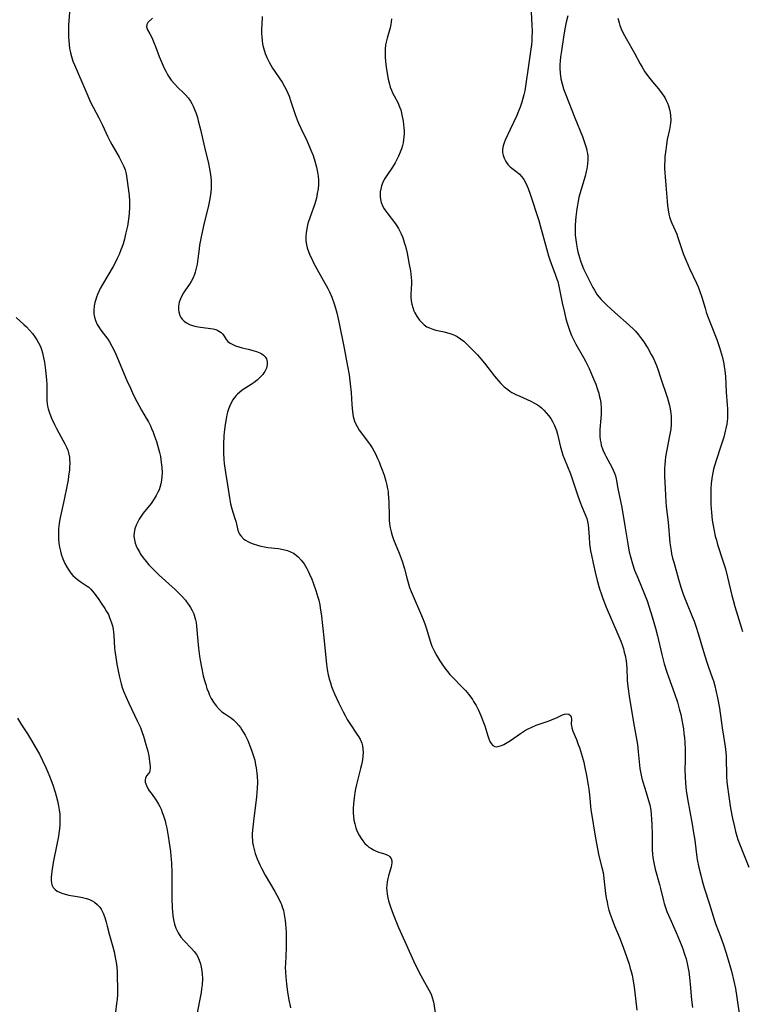
# Model space of a CAD drawing. Units: inches. Extents: x 2029459 to 2034857, y 189395 to 194899.
# Drawn here: x 2031101 to 2031236, y 190630 to 190815 of the extents above; entities that cross this region are included whole.
import ezdxf

# ---------------------------------------------------------------- set-up
doc = ezdxf.new("R2010")
doc.units = ezdxf.units.IN
doc.header["$MEASUREMENT"] = 0
doc.layers.add('c_13_T14S_R17E', color=229, linetype='Continuous')

msp = doc.modelspace()

# ---------------------------------------------------------------- linework, layer by layer
at = {"layer": 'c_13_T14S_R17E'}
for points in [[(2031110.34, 190818.09, 1020), (2031110.03, 190814.14, 1020), (2031109.99, 190812.76, 1020), (2031110.01, 190811.89, 1020), (2031110.05, 190811.19, 1020), (2031110.13, 190810.48, 1020), (2031110.23, 190809.78, 1020), (2031110.41, 190808.91, 1020), (2031110.57, 190808.26, 1020), (2031110.85, 190807.38, 1020), (2031111.11, 190806.67, 1020), (2031113.25, 190801.71, 1020), (2031114.16, 190799.67, 1020), (2031114.62, 190798.74, 1020), (2031115.7, 190796.7, 1020), (2031116.38, 190795.36, 1020), (2031117.33, 190793.25, 1020), (2031117.81, 190792.29, 1020), (2031118.13, 190791.7, 1020), (2031119.5, 190789.31, 1020), (2031120.11, 190788.2, 1020), (2031120.4, 190787.58, 1020), (2031120.64, 190786.94, 1020), (2031120.81, 190786.23, 1020), (2031120.96, 190785.36, 1020), (2031121.37, 190782.12, 1020), (2031121.45, 190781.11, 1020), (2031121.47, 190780.54, 1020), (2031121.47, 190779.97, 1020), (2031121.4, 190778.76, 1020), (2031121.34, 190778.18, 1020), (2031121.22, 190777.27, 1020), (2031121.06, 190776.41, 1020), (2031120.73, 190774.87, 1020), (2031120.5, 190773.97, 1020), (2031120.25, 190773.09, 1020), (2031120.02, 190772.38, 1020), (2031119.86, 190771.93, 1020), (2031119.52, 190771.1, 1020), (2031119.15, 190770.29, 1020), (2031118.9, 190769.78, 1020), (2031118.38, 190768.8, 1020), (2031116.37, 190765.43, 1020), (2031115.96, 190764.68, 1020), (2031115.68, 190764.11, 1020), (2031115.45, 190763.59, 1020), (2031115.25, 190763.06, 1020), (2031115.11, 190762.63, 1020), (2031114.95, 190762.04, 1020), (2031114.83, 190761.45, 1020), (2031114.75, 190760.57, 1020), (2031114.75, 190760.25, 1020), (2031114.78, 190759.91, 1020), (2031114.89, 190759.3, 1020), (2031115.06, 190758.71, 1020), (2031115.4, 190757.95, 1020), (2031115.75, 190757.36, 1020), (2031116.1, 190756.85, 1020), (2031117.36, 190755.17, 1020), (2031117.68, 190754.7, 1020), (2031118.17, 190753.88, 1020), (2031118.48, 190753.28, 1020), (2031118.9, 190752.37, 1020), (2031120.98, 190747.44, 1020), (2031121.63, 190745.96, 1020), (2031122.22, 190744.69, 1020), (2031122.83, 190743.46, 1020), (2031123.19, 190742.77, 1020), (2031123.7, 190741.87, 1020), (2031124.61, 190740.36, 1020), (2031125, 190739.66, 1020), (2031125.37, 190738.94, 1020), (2031125.61, 190738.42, 1020), (2031125.9, 190737.71, 1020), (2031126.16, 190736.99, 1020), (2031126.51, 190735.96, 1020), (2031126.92, 190734.61, 1020), (2031127.09, 190733.93, 1020), (2031127.25, 190733.14, 1020), (2031127.42, 190732.03, 1020), (2031127.51, 190731.14, 1020), (2031127.56, 190730.12, 1020), (2031127.54, 190729.43, 1020), (2031127.47, 190728.72, 1020), (2031127.35, 190728.04, 1020), (2031127.17, 190727.37, 1020), (2031127, 190726.91, 1020), (2031126.79, 190726.45, 1020), (2031126.45, 190725.81, 1020), (2031126.07, 190725.19, 1020), (2031125.49, 190724.35, 1020), (2031124.04, 190722.51, 1020), (2031123.65, 190721.97, 1020), (2031123.29, 190721.42, 1020), (2031122.99, 190720.9, 1020), (2031122.7, 190720.26, 1020), (2031122.46, 190719.56, 1020), (2031122.32, 190718.87, 1020), (2031122.29, 190718.18, 1020), (2031122.37, 190717.52, 1020), (2031122.54, 190716.87, 1020), (2031122.72, 190716.41, 1020), (2031122.92, 190715.95, 1020), (2031123.3, 190715.25, 1020), (2031123.54, 190714.86, 1020), (2031124.04, 190714.14, 1020), (2031124.6, 190713.43, 1020), (2031125.1, 190712.85, 1020), (2031125.62, 190712.29, 1020), (2031126.4, 190711.51, 1020), (2031127.03, 190710.92, 1020), (2031130.04, 190708.17, 1020), (2031130.71, 190707.52, 1020), (2031131.34, 190706.86, 1020), (2031131.94, 190706.17, 1020), (2031132.17, 190705.89, 1020), (2031132.55, 190705.36, 1020), (2031132.89, 190704.82, 1020), (2031133.2, 190704.27, 1020), (2031133.5, 190703.62, 1020), (2031133.74, 190702.95, 1020), (2031133.85, 190702.5, 1020), (2031133.94, 190702.03, 1020), (2031134.03, 190701.33, 1020), (2031134.26, 190698.49, 1020), (2031134.39, 190697.18, 1020), (2031134.59, 190695.66, 1020), (2031134.71, 190694.91, 1020), (2031134.95, 190693.65, 1020), (2031135.3, 190692.02, 1020), (2031135.54, 190691.12, 1020), (2031135.75, 190690.37, 1020), (2031135.99, 190689.64, 1020), (2031136.26, 190688.92, 1020), (2031136.49, 190688.37, 1020), (2031136.79, 190687.76, 1020), (2031137.19, 190687.07, 1020), (2031137.72, 190686.35, 1020), (2031138.22, 190685.78, 1020), (2031138.52, 190685.5, 1020), (2031138.8, 190685.26, 1020), (2031139.29, 190684.9, 1020), (2031140.56, 190684.03, 1020), (2031140.96, 190683.71, 1020), (2031141.49, 190683.21, 1020), (2031141.98, 190682.66, 1020), (2031142.26, 190682.28, 1020), (2031142.53, 190681.89, 1020), (2031142.84, 190681.38, 1020), (2031143.13, 190680.86, 1020), (2031143.63, 190679.85, 1020), (2031144.06, 190678.83, 1020), (2031144.37, 190678.02, 1020), (2031144.68, 190677.09, 1020), (2031144.94, 190676.14, 1020), (2031145.12, 190675.29, 1020), (2031145.21, 190674.76, 1020), (2031145.35, 190673.71, 1020), (2031145.39, 190673.18, 1020), (2031145.44, 190672.04, 1020), (2031145.41, 190670.83, 1020), (2031145.37, 190670.21, 1020), (2031145.27, 190669.24, 1020), (2031144.76, 190665.27, 1020), (2031144.53, 190663.05, 1020), (2031144.49, 190662.36, 1020), (2031144.48, 190661.68, 1020), (2031144.5, 190661.21, 1020), (2031144.55, 190660.7, 1020), (2031144.64, 190660.18, 1020), (2031144.76, 190659.68, 1020), (2031145.06, 190658.65, 1020), (2031145.42, 190657.64, 1020), (2031145.89, 190656.54, 1020), (2031146.2, 190655.89, 1020), (2031146.89, 190654.6, 1020), (2031148.7, 190651.54, 1020), (2031149.48, 190650.13, 1020), (2031149.85, 190649.35, 1020), (2031149.96, 190649.08, 1020), (2031150.11, 190648.67, 1020), (2031150.32, 190647.95, 1020), (2031150.48, 190647.21, 1020), (2031150.65, 190646.11, 1020), (2031150.73, 190645.39, 1020), (2031150.82, 190643.92, 1020), (2031150.86, 190642.44, 1020), (2031150.84, 190640.95, 1020), (2031150.69, 190637.92, 1020), (2031150.68, 190637.3, 1020), (2031150.7, 190636.34, 1020), (2031150.76, 190635.43, 1020), (2031150.89, 190634.17, 1020), (2031151.1, 190632.66, 1020), (2031151.36, 190631.17, 1020), (2031151.66, 190629.67, 1020)], [(2031196.8, 190816.54, 1012), (2031196.93, 190814.14, 1012), (2031196.97, 190812.96, 1012), (2031196.95, 190811.77, 1012), (2031196.92, 190811.18, 1012), (2031196.85, 190810.44, 1012), (2031196.74, 190809.58, 1012), (2031196.28, 190806.52, 1012), (2031195.74, 190802.64, 1012), (2031195.59, 190801.76, 1012), (2031195.43, 190801.05, 1012), (2031195.26, 190800.34, 1012), (2031195.06, 190799.64, 1012), (2031194.76, 190798.75, 1012), (2031194.46, 190797.95, 1012), (2031194.14, 190797.17, 1012), (2031192.87, 190794.5, 1012), (2031191.96, 190792.54, 1012), (2031191.74, 190792.02, 1012), (2031191.55, 190791.44, 1012), (2031191.44, 190790.77, 1012), (2031191.45, 190790.23, 1012), (2031191.54, 190789.69, 1012), (2031191.72, 190789.16, 1012), (2031191.91, 190788.75, 1012), (2031192.15, 190788.35, 1012), (2031192.51, 190787.87, 1012), (2031192.84, 190787.53, 1012), (2031193.16, 190787.25, 1012), (2031194.17, 190786.53, 1012), (2031194.65, 190786.12, 1012), (2031195.06, 190785.67, 1012), (2031195.42, 190785.15, 1012), (2031195.74, 190784.59, 1012), (2031196.06, 190783.9, 1012), (2031196.24, 190783.43, 1012), (2031196.61, 190782.38, 1012), (2031198.22, 190777.45, 1012), (2031198.5, 190776.51, 1012), (2031199.67, 190772.21, 1012), (2031200.08, 190770.81, 1012), (2031200.32, 190770.04, 1012), (2031200.55, 190769.37, 1012), (2031201.4, 190767.18, 1012), (2031201.59, 190766.64, 1012), (2031201.79, 190766, 1012), (2031202, 190765.11, 1012), (2031202.61, 190762.03, 1012), (2031203.03, 190760.17, 1012), (2031203.34, 190758.99, 1012), (2031203.57, 190758.2, 1012), (2031203.87, 190757.25, 1012), (2031204.08, 190756.67, 1012), (2031204.4, 190755.89, 1012), (2031204.75, 190755.12, 1012), (2031205.21, 190754.24, 1012), (2031206.61, 190751.77, 1012), (2031207, 190751.03, 1012), (2031207.67, 190749.68, 1012), (2031208.34, 190748.17, 1012), (2031208.92, 190746.72, 1012), (2031209.28, 190745.71, 1012), (2031209.48, 190745.06, 1012), (2031209.59, 190744.62, 1012), (2031209.74, 190743.93, 1012), (2031209.85, 190743.23, 1012), (2031209.94, 190742.25, 1012), (2031209.95, 190741.72, 1012), (2031209.94, 190741.03, 1012), (2031209.9, 190740.35, 1012), (2031209.72, 190738.25, 1012), (2031209.69, 190737.5, 1012), (2031209.7, 190736.89, 1012), (2031209.76, 190736.29, 1012), (2031209.85, 190735.78, 1012), (2031209.97, 190735.28, 1012), (2031210.26, 190734.42, 1012), (2031210.61, 190733.58, 1012), (2031210.79, 190733.21, 1012), (2031211.93, 190731.16, 1012), (2031212.21, 190730.6, 1012), (2031212.45, 190730.04, 1012), (2031212.62, 190729.54, 1012), (2031212.76, 190728.96, 1012), (2031213.09, 190727.13, 1012), (2031213.82, 190723.57, 1012), (2031214.4, 190720.15, 1012), (2031214.93, 190716.77, 1012), (2031215.08, 190715.95, 1012), (2031215.22, 190715.24, 1012), (2031215.5, 190714.12, 1012), (2031215.83, 190712.99, 1012), (2031216.22, 190711.85, 1012), (2031216.8, 190710.4, 1012), (2031218.09, 190707.32, 1012), (2031218.56, 190706.1, 1012), (2031218.97, 190704.91, 1012), (2031219.52, 190703.09, 1012), (2031220.13, 190700.97, 1012), (2031220.5, 190699.5, 1012), (2031221.31, 190695.98, 1012), (2031221.77, 190694.22, 1012), (2031222.25, 190692.66, 1012), (2031222.56, 190691.78, 1012), (2031223.69, 190688.68, 1012), (2031224.24, 190687.06, 1012), (2031224.6, 190685.82, 1012), (2031224.88, 190684.75, 1012), (2031225.03, 190684.07, 1012), (2031225.16, 190683.38, 1012), (2031225.37, 190682.04, 1012), (2031225.47, 190681.18, 1012), (2031225.55, 190680.33, 1012), (2031225.61, 190679.47, 1012), (2031225.67, 190678.12, 1012), (2031225.69, 190677.36, 1012), (2031225.69, 190676.18, 1012), (2031225.66, 190674.31, 1012), (2031225.67, 190673.09, 1012), (2031225.73, 190671.86, 1012), (2031225.89, 190670.45, 1012), (2031226.12, 190668.92, 1012), (2031227.01, 190664.15, 1012), (2031227.29, 190662.52, 1012), (2031227.5, 190661.14, 1012), (2031227.76, 190658.98, 1012), (2031227.97, 190657.55, 1012), (2031228.28, 190656.03, 1012), (2031228.68, 190654.33, 1012), (2031228.88, 190653.55, 1012), (2031229.25, 190652.22, 1012), (2031230.24, 190649.12, 1012), (2031231.12, 190646.24, 1012), (2031231.43, 190645.34, 1012), (2031232.32, 190643.07, 1012), (2031232.88, 190641.52, 1012), (2031233.33, 190640.13, 1012), (2031233.57, 190639.32, 1012), (2031234.36, 190636.54, 1012), (2031234.82, 190634.71, 1012), (2031235.11, 190633.29, 1012), (2031235.39, 190631.63, 1012), (2031235.9, 190628.17, 1012)], [(2031125.79, 190815.42, 1018), (2031124.91, 190814.58, 1018), (2031124.69, 190814.24, 1018), (2031124.62, 190813.78, 1018), (2031124.82, 190813.21, 1018), (2031125.26, 190812.5, 1018), (2031125.52, 190812.02, 1018), (2031125.78, 190811.48, 1018), (2031126.05, 190810.84, 1018), (2031126.34, 190810.11, 1018), (2031127.05, 190808.2, 1018), (2031127.39, 190807.33, 1018), (2031127.97, 190806.01, 1018), (2031128.24, 190805.46, 1018), (2031128.5, 190804.99, 1018), (2031128.77, 190804.54, 1018), (2031129.3, 190803.78, 1018), (2031129.88, 190803.08, 1018), (2031130.51, 190802.43, 1018), (2031131.6, 190801.4, 1018), (2031131.98, 190801.01, 1018), (2031132.46, 190800.45, 1018), (2031132.89, 190799.84, 1018), (2031133.17, 190799.38, 1018), (2031133.42, 190798.89, 1018), (2031133.67, 190798.31, 1018), (2031133.89, 190797.72, 1018), (2031134.19, 190796.75, 1018), (2031134.36, 190796.15, 1018), (2031134.75, 190794.55, 1018), (2031135.52, 190791.21, 1018), (2031136.28, 190788.13, 1018), (2031136.48, 190787.15, 1018), (2031136.59, 190786.45, 1018), (2031136.7, 190785.58, 1018), (2031136.76, 190784.87, 1018), (2031136.79, 190784.16, 1018), (2031136.77, 190783.47, 1018), (2031136.72, 190782.77, 1018), (2031136.61, 190781.9, 1018), (2031136.48, 190781.2, 1018), (2031136.28, 190780.28, 1018), (2031135.35, 190776.47, 1018), (2031134.89, 190774.36, 1018), (2031134.61, 190772.85, 1018), (2031134.5, 190772.11, 1018), (2031134.26, 190770.23, 1018), (2031134.12, 190769.23, 1018), (2031133.92, 190768.24, 1018), (2031133.8, 190767.77, 1018), (2031133.65, 190767.31, 1018), (2031133.34, 190766.57, 1018), (2031133.03, 190766.02, 1018), (2031132.68, 190765.48, 1018), (2031131.93, 190764.41, 1018), (2031131.58, 190763.86, 1018), (2031131.26, 190763.3, 1018), (2031131, 190762.73, 1018), (2031130.79, 190762.1, 1018), (2031130.67, 190761.4, 1018), (2031130.65, 190760.7, 1018), (2031130.7, 190760.31, 1018), (2031130.91, 190759.63, 1018), (2031131.09, 190759.27, 1018), (2031131.32, 190758.93, 1018), (2031131.69, 190758.54, 1018), (2031132.12, 190758.22, 1018), (2031132.71, 190757.92, 1018), (2031133.07, 190757.78, 1018), (2031133.7, 190757.61, 1018), (2031134.36, 190757.5, 1018), (2031136.62, 190757.21, 1018), (2031137.18, 190757.1, 1018), (2031137.65, 190756.97, 1018), (2031138.01, 190756.83, 1018), (2031138.36, 190756.64, 1018), (2031138.66, 190756.41, 1018), (2031138.96, 190756.1, 1018), (2031139.2, 190755.76, 1018), (2031139.58, 190755.11, 1018), (2031139.88, 190754.75, 1018), (2031140.34, 190754.41, 1018), (2031140.81, 190754.16, 1018), (2031141.35, 190753.95, 1018), (2031141.94, 190753.76, 1018), (2031142.6, 190753.58, 1018), (2031143.74, 190753.3, 1018), (2031144.87, 190752.99, 1018), (2031145.27, 190752.86, 1018), (2031145.9, 190752.61, 1018), (2031146.28, 190752.4, 1018), (2031146.61, 190752.17, 1018), (2031146.92, 190751.85, 1018), (2031147.15, 190751.5, 1018), (2031147.31, 190750.95, 1018), (2031147.3, 190750.4, 1018), (2031147.13, 190749.76, 1018), (2031146.83, 190749.13, 1018), (2031146.64, 190748.84, 1018), (2031146.45, 190748.58, 1018), (2031145.95, 190748.02, 1018), (2031145.38, 190747.49, 1018), (2031144.85, 190747.05, 1018), (2031144.29, 190746.65, 1018), (2031142.59, 190745.58, 1018), (2031142.06, 190745.17, 1018), (2031141.73, 190744.87, 1018), (2031141.48, 190744.61, 1018), (2031141.15, 190744.21, 1018), (2031140.85, 190743.78, 1018), (2031140.55, 190743.26, 1018), (2031140.26, 190742.65, 1018), (2031140.02, 190742.02, 1018), (2031139.86, 190741.51, 1018), (2031139.73, 190740.98, 1018), (2031139.57, 190740.23, 1018), (2031139.4, 190739.19, 1018), (2031139.23, 190737.71, 1018), (2031139.17, 190736.96, 1018), (2031139.1, 190735.51, 1018), (2031139.08, 190734.63, 1018), (2031139.09, 190733.76, 1018), (2031139.16, 190732.58, 1018), (2031139.24, 190731.83, 1018), (2031139.46, 190730.17, 1018), (2031139.86, 190727.84, 1018), (2031140.22, 190725.38, 1018), (2031140.42, 190724.26, 1018), (2031140.66, 190723.32, 1018), (2031141.24, 190721.55, 1018), (2031141.4, 190721.04, 1018), (2031141.78, 190719.36, 1018), (2031141.95, 190718.84, 1018), (2031142.08, 190718.58, 1018), (2031142.32, 190718.24, 1018), (2031142.86, 190717.73, 1018), (2031143.24, 190717.46, 1018), (2031143.67, 190717.21, 1018), (2031144.14, 190716.98, 1018), (2031144.64, 190716.76, 1018), (2031145.45, 190716.49, 1018), (2031146.1, 190716.32, 1018), (2031146.78, 190716.18, 1018), (2031147.41, 190716.09, 1018), (2031149.39, 190715.87, 1018), (2031150.26, 190715.73, 1018), (2031151.11, 190715.49, 1018), (2031151.68, 190715.27, 1018), (2031152.21, 190714.99, 1018), (2031152.71, 190714.66, 1018), (2031153.09, 190714.35, 1018), (2031153.69, 190713.71, 1018), (2031154.22, 190712.99, 1018), (2031154.49, 190712.56, 1018), (2031154.73, 190712.12, 1018), (2031154.99, 190711.61, 1018), (2031155.24, 190711.09, 1018), (2031155.63, 190710.15, 1018), (2031155.96, 190709.29, 1018), (2031156.41, 190708.03, 1018), (2031156.8, 190706.76, 1018), (2031156.95, 190706.17, 1018), (2031157.14, 190705.31, 1018), (2031157.24, 190704.75, 1018), (2031157.47, 190703.21, 1018), (2031157.68, 190701.45, 1018), (2031157.98, 190698.58, 1018), (2031158.27, 190695.36, 1018), (2031158.41, 190694.19, 1018), (2031158.56, 190693.17, 1018), (2031158.75, 190692.16, 1018), (2031158.97, 190691.25, 1018), (2031159.14, 190690.68, 1018), (2031159.37, 190690.01, 1018), (2031159.62, 190689.34, 1018), (2031159.93, 190688.6, 1018), (2031160.72, 190686.86, 1018), (2031161.51, 190685.24, 1018), (2031161.89, 190684.54, 1018), (2031162.32, 190683.78, 1018), (2031162.78, 190683.04, 1018), (2031164.12, 190681.07, 1018), (2031164.44, 190680.58, 1018), (2031164.72, 190680.09, 1018), (2031165.03, 190679.37, 1018), (2031165.16, 190678.86, 1018), (2031165.24, 190678.32, 1018), (2031165.27, 190677.63, 1018), (2031165.23, 190676.93, 1018), (2031165.14, 190676.21, 1018), (2031164.97, 190675.32, 1018), (2031164.81, 190674.61, 1018), (2031164.06, 190671.63, 1018), (2031163.87, 190670.8, 1018), (2031163.73, 190670.07, 1018), (2031163.58, 190669.12, 1018), (2031163.52, 190668.56, 1018), (2031163.47, 190667.99, 1018), (2031163.43, 190667.11, 1018), (2031163.44, 190666.3, 1018), (2031163.48, 190665.6, 1018), (2031163.57, 190664.92, 1018), (2031163.7, 190664.24, 1018), (2031163.92, 190663.5, 1018), (2031164.19, 190662.79, 1018), (2031164.52, 190662.1, 1018), (2031164.89, 190661.47, 1018), (2031165.2, 190661.02, 1018), (2031165.59, 190660.55, 1018), (2031166.02, 190660.13, 1018), (2031166.36, 190659.87, 1018), (2031166.71, 190659.64, 1018), (2031167.21, 190659.36, 1018), (2031167.72, 190659.12, 1018), (2031168.23, 190658.92, 1018), (2031169.32, 190658.59, 1018), (2031169.74, 190658.43, 1018), (2031170.02, 190658.28, 1018), (2031170.26, 190658.09, 1018), (2031170.55, 190657.69, 1018), (2031170.67, 190657.26, 1018), (2031170.68, 190656.9, 1018), (2031170.62, 190656.52, 1018), (2031170.54, 190656.16, 1018), (2031170.05, 190654.46, 1018), (2031169.92, 190653.94, 1018), (2031169.8, 190653.34, 1018), (2031169.72, 190652.73, 1018), (2031169.69, 190652.19, 1018), (2031169.71, 190651.67, 1018), (2031169.79, 190651.01, 1018), (2031169.92, 190650.35, 1018), (2031170.06, 190649.79, 1018), (2031170.22, 190649.22, 1018), (2031170.54, 190648.26, 1018), (2031171.03, 190646.95, 1018), (2031171.95, 190644.75, 1018), (2031173.41, 190641.43, 1018), (2031174.73, 190638.54, 1018), (2031175.67, 190636.59, 1018), (2031176.08, 190635.77, 1018), (2031176.46, 190635.07, 1018), (2031177.68, 190632.96, 1018), (2031178.02, 190632.23, 1018), (2031178.25, 190631.63, 1018), (2031178.42, 190631.02, 1018), (2031178.55, 190630.41, 1018), (2031178.81, 190628.73, 1018)], [(2031146.35, 190815.72, 1016), (2031146.25, 190814.17, 1016), (2031146.23, 190813.51, 1016), (2031146.23, 190812.56, 1016), (2031146.26, 190811.89, 1016), (2031146.32, 190811.22, 1016), (2031146.41, 190810.62, 1016), (2031146.54, 190810.03, 1016), (2031146.76, 190809.25, 1016), (2031146.92, 190808.79, 1016), (2031147.1, 190808.33, 1016), (2031147.29, 190807.89, 1016), (2031147.65, 190807.17, 1016), (2031147.97, 190806.6, 1016), (2031148.31, 190806.05, 1016), (2031150.07, 190803.4, 1016), (2031150.56, 190802.57, 1016), (2031150.89, 190801.92, 1016), (2031151.15, 190801.36, 1016), (2031151.38, 190800.78, 1016), (2031151.75, 190799.78, 1016), (2031152.55, 190797.36, 1016), (2031152.93, 190796.32, 1016), (2031153.18, 190795.71, 1016), (2031153.61, 190794.75, 1016), (2031154.7, 190792.46, 1016), (2031155.24, 190791.27, 1016), (2031155.5, 190790.68, 1016), (2031155.89, 190789.67, 1016), (2031156.25, 190788.59, 1016), (2031156.55, 190787.49, 1016), (2031156.74, 190786.55, 1016), (2031156.84, 190785.78, 1016), (2031156.89, 190785.02, 1016), (2031156.89, 190784.18, 1016), (2031156.83, 190783.37, 1016), (2031156.69, 190782.51, 1016), (2031156.51, 190781.65, 1016), (2031156.33, 190781, 1016), (2031156.14, 190780.38, 1016), (2031155.34, 190778.13, 1016), (2031154.93, 190776.89, 1016), (2031154.71, 190775.98, 1016), (2031154.57, 190775.12, 1016), (2031154.54, 190774.54, 1016), (2031154.56, 190773.7, 1016), (2031154.67, 190772.88, 1016), (2031154.8, 190772.34, 1016), (2031155.03, 190771.63, 1016), (2031155.31, 190770.94, 1016), (2031155.64, 190770.23, 1016), (2031155.99, 190769.52, 1016), (2031156.98, 190767.67, 1016), (2031158.36, 190765.26, 1016), (2031158.69, 190764.66, 1016), (2031158.99, 190764.05, 1016), (2031159.42, 190763.04, 1016), (2031159.85, 190761.81, 1016), (2031160.1, 190760.97, 1016), (2031160.32, 190760.14, 1016), (2031160.71, 190758.43, 1016), (2031161.74, 190753.52, 1016), (2031162.37, 190750.12, 1016), (2031162.64, 190748.51, 1016), (2031162.87, 190746.77, 1016), (2031163.02, 190745.15, 1016), (2031163.16, 190742.94, 1016), (2031163.21, 190742.25, 1016), (2031163.29, 190741.54, 1016), (2031163.44, 190740.65, 1016), (2031163.67, 190739.79, 1016), (2031163.79, 190739.5, 1016), (2031164.14, 190738.78, 1016), (2031164.56, 190738.1, 1016), (2031164.98, 190737.53, 1016), (2031166.26, 190735.85, 1016), (2031166.61, 190735.34, 1016), (2031166.95, 190734.81, 1016), (2031167.27, 190734.24, 1016), (2031167.58, 190733.66, 1016), (2031167.99, 190732.8, 1016), (2031168.27, 190732.15, 1016), (2031168.57, 190731.42, 1016), (2031168.84, 190730.67, 1016), (2031169.2, 190729.64, 1016), (2031169.55, 190728.51, 1016), (2031169.73, 190727.8, 1016), (2031169.88, 190727.09, 1016), (2031169.95, 190726.61, 1016), (2031170.01, 190726.13, 1016), (2031170.09, 190724.74, 1016), (2031170.15, 190721.88, 1016), (2031170.18, 190721.21, 1016), (2031170.26, 190720.5, 1016), (2031170.37, 190719.8, 1016), (2031170.55, 190719, 1016), (2031170.74, 190718.33, 1016), (2031171, 190717.57, 1016), (2031172.02, 190715.04, 1016), (2031172.58, 190713.5, 1016), (2031173.02, 190712.09, 1016), (2031173.54, 190710.15, 1016), (2031173.79, 190709.25, 1016), (2031174.01, 190708.57, 1016), (2031174.29, 190707.81, 1016), (2031174.83, 190706.49, 1016), (2031176.06, 190703.77, 1016), (2031176.57, 190702.55, 1016), (2031176.86, 190701.77, 1016), (2031177.13, 190700.98, 1016), (2031177.93, 190698.31, 1016), (2031178.2, 190697.56, 1016), (2031178.67, 190696.54, 1016), (2031179.11, 190695.73, 1016), (2031179.66, 190694.83, 1016), (2031180.04, 190694.25, 1016), (2031180.64, 190693.42, 1016), (2031181.1, 190692.84, 1016), (2031181.58, 190692.27, 1016), (2031182.07, 190691.74, 1016), (2031183.94, 190689.81, 1016), (2031184.5, 190689.22, 1016), (2031185.13, 190688.47, 1016), (2031185.8, 190687.57, 1016), (2031186.02, 190687.21, 1016), (2031186.48, 190686.4, 1016), (2031186.9, 190685.55, 1016), (2031187.48, 190684.22, 1016), (2031187.76, 190683.53, 1016), (2031188.09, 190682.6, 1016), (2031188.66, 190680.75, 1016), (2031188.85, 190680.18, 1016), (2031189.07, 190679.68, 1016), (2031189.28, 190679.32, 1016), (2031189.6, 190678.95, 1016), (2031189.97, 190678.74, 1016), (2031190.37, 190678.7, 1016), (2031190.81, 190678.78, 1016), (2031191.24, 190678.92, 1016), (2031191.69, 190679.13, 1016), (2031192.29, 190679.46, 1016), (2031192.93, 190679.86, 1016), (2031194.78, 190681.17, 1016), (2031195.53, 190681.66, 1016), (2031196.15, 190682.01, 1016), (2031196.95, 190682.39, 1016), (2031197.77, 190682.72, 1016), (2031200.19, 190683.58, 1016), (2031201.09, 190683.94, 1016), (2031201.55, 190684.13, 1016), (2031202.7, 190684.66, 1016), (2031203.09, 190684.8, 1016), (2031203.46, 190684.86, 1016), (2031203.88, 190684.79, 1016), (2031204.21, 190684.55, 1016), (2031204.34, 190684.22, 1016), (2031204.38, 190683.88, 1016), (2031204.34, 190682.93, 1016), (2031204.36, 190682.61, 1016), (2031204.43, 190682.26, 1016), (2031204.64, 190681.62, 1016), (2031205.3, 190680.02, 1016), (2031205.65, 190679.12, 1016), (2031205.86, 190678.52, 1016), (2031206.25, 190677.28, 1016), (2031206.67, 190675.77, 1016), (2031206.83, 190675.09, 1016), (2031207.19, 190673.27, 1016), (2031207.52, 190671.48, 1016), (2031207.64, 190670.71, 1016), (2031207.76, 190669.68, 1016), (2031208.03, 190666.83, 1016), (2031208.29, 190665.01, 1016), (2031208.61, 190663.01, 1016), (2031208.92, 190661.2, 1016), (2031209.25, 190659.5, 1016), (2031209.53, 190658.24, 1016), (2031210.09, 190656, 1016), (2031210.29, 190655.06, 1016), (2031210.46, 190653.94, 1016), (2031210.78, 190651.12, 1016), (2031210.9, 190650.31, 1016), (2031211.04, 190649.51, 1016), (2031211.2, 190648.77, 1016), (2031211.4, 190648.01, 1016), (2031211.63, 190647.25, 1016), (2031211.98, 190646.26, 1016), (2031212.43, 190645.1, 1016), (2031213.38, 190642.88, 1016), (2031213.89, 190641.56, 1016), (2031214.38, 190640.18, 1016), (2031215.17, 190637.87, 1016), (2031215.41, 190637.08, 1016), (2031215.56, 190636.52, 1016), (2031215.73, 190635.8, 1016), (2031215.88, 190635.07, 1016), (2031216.06, 190633.98, 1016), (2031216.18, 190633.09, 1016), (2031216.61, 190629.28, 1016)], [(2031170.58, 190815.31, 1014), (2031170.54, 190814.66, 1014), (2031170.48, 190814.28, 1014), (2031170.33, 190813.6, 1014), (2031169.77, 190811.7, 1014), (2031169.59, 190810.93, 1014), (2031169.51, 190810.44, 1014), (2031169.42, 190809.58, 1014), (2031169.4, 190808.72, 1014), (2031169.42, 190808.14, 1014), (2031169.49, 190807.23, 1014), (2031169.68, 190805.76, 1014), (2031169.99, 190803.95, 1014), (2031170.2, 190803.06, 1014), (2031170.38, 190802.45, 1014), (2031170.59, 190801.91, 1014), (2031170.82, 190801.39, 1014), (2031171.12, 190800.82, 1014), (2031171.77, 190799.6, 1014), (2031172.13, 190798.78, 1014), (2031172.33, 190798.2, 1014), (2031172.56, 190797.29, 1014), (2031172.77, 190796.11, 1014), (2031172.86, 190795.49, 1014), (2031172.93, 190794.87, 1014), (2031172.96, 190794.3, 1014), (2031172.97, 190793.74, 1014), (2031172.95, 190793.18, 1014), (2031172.88, 190792.59, 1014), (2031172.77, 190792, 1014), (2031172.66, 190791.55, 1014), (2031172.46, 190790.9, 1014), (2031172.23, 190790.25, 1014), (2031171.93, 190789.55, 1014), (2031171.62, 190788.9, 1014), (2031171.29, 190788.27, 1014), (2031170.81, 190787.46, 1014), (2031169.73, 190785.9, 1014), (2031169.38, 190785.33, 1014), (2031169.07, 190784.75, 1014), (2031168.75, 190783.96, 1014), (2031168.66, 190783.65, 1014), (2031168.5, 190782.81, 1014), (2031168.47, 190781.97, 1014), (2031168.54, 190781.38, 1014), (2031168.68, 190780.84, 1014), (2031169.01, 190780.07, 1014), (2031169.26, 190779.63, 1014), (2031169.54, 190779.19, 1014), (2031169.92, 190778.68, 1014), (2031171, 190777.3, 1014), (2031171.47, 190776.63, 1014), (2031171.91, 190775.92, 1014), (2031172.17, 190775.44, 1014), (2031172.41, 190774.94, 1014), (2031172.64, 190774.38, 1014), (2031172.85, 190773.82, 1014), (2031173.07, 190773.15, 1014), (2031173.22, 190772.63, 1014), (2031173.53, 190771.35, 1014), (2031173.95, 190769.22, 1014), (2031174.17, 190767.98, 1014), (2031174.25, 190767.38, 1014), (2031174.31, 190766.77, 1014), (2031174.34, 190766.14, 1014), (2031174.33, 190765.64, 1014), (2031174.22, 190763.65, 1014), (2031174.23, 190763.04, 1014), (2031174.29, 190762.36, 1014), (2031174.41, 190761.72, 1014), (2031174.59, 190761.1, 1014), (2031174.82, 190760.49, 1014), (2031175, 190760.11, 1014), (2031175.4, 190759.39, 1014), (2031175.88, 190758.73, 1014), (2031176.3, 190758.28, 1014), (2031176.75, 190757.87, 1014), (2031177.26, 190757.52, 1014), (2031177.71, 190757.28, 1014), (2031178.36, 190757.04, 1014), (2031178.95, 190756.88, 1014), (2031180.46, 190756.55, 1014), (2031181.13, 190756.38, 1014), (2031181.79, 190756.16, 1014), (2031182.43, 190755.9, 1014), (2031182.9, 190755.66, 1014), (2031183.55, 190755.25, 1014), (2031184.15, 190754.78, 1014), (2031184.95, 190754.05, 1014), (2031186, 190752.99, 1014), (2031186.71, 190752.24, 1014), (2031187.39, 190751.47, 1014), (2031188.06, 190750.65, 1014), (2031189.94, 190748.25, 1014), (2031190.65, 190747.38, 1014), (2031191.12, 190746.86, 1014), (2031191.74, 190746.26, 1014), (2031192.41, 190745.73, 1014), (2031192.81, 190745.45, 1014), (2031193.21, 190745.2, 1014), (2031193.93, 190744.81, 1014), (2031194.67, 190744.46, 1014), (2031196.74, 190743.53, 1014), (2031197.41, 190743.19, 1014), (2031197.98, 190742.86, 1014), (2031198.36, 190742.58, 1014), (2031198.72, 190742.29, 1014), (2031199.18, 190741.86, 1014), (2031199.63, 190741.38, 1014), (2031200.06, 190740.86, 1014), (2031200.47, 190740.3, 1014), (2031200.83, 190739.71, 1014), (2031201.2, 190738.95, 1014), (2031201.31, 190738.67, 1014), (2031201.54, 190738.01, 1014), (2031201.73, 190737.32, 1014), (2031202.34, 190734.88, 1014), (2031202.57, 190734.07, 1014), (2031202.77, 190733.41, 1014), (2031203.04, 190732.69, 1014), (2031204.2, 190729.88, 1014), (2031204.46, 190729.15, 1014), (2031205.47, 190725.96, 1014), (2031205.86, 190724.88, 1014), (2031206.27, 190723.87, 1014), (2031206.96, 190722.29, 1014), (2031207.24, 190721.51, 1014), (2031207.38, 190720.97, 1014), (2031207.49, 190720.33, 1014), (2031207.57, 190719.65, 1014), (2031207.67, 190718.03, 1014), (2031207.77, 190716.8, 1014), (2031207.96, 190715.46, 1014), (2031208.1, 190714.66, 1014), (2031208.41, 190713.13, 1014), (2031208.81, 190711.45, 1014), (2031209.2, 190709.9, 1014), (2031209.65, 190708.33, 1014), (2031209.94, 190707.43, 1014), (2031210.26, 190706.53, 1014), (2031210.9, 190704.9, 1014), (2031213.07, 190699.82, 1014), (2031213.6, 190698.52, 1014), (2031213.86, 190697.82, 1014), (2031214.1, 190697.09, 1014), (2031214.27, 190696.46, 1014), (2031214.42, 190695.83, 1014), (2031214.6, 190694.83, 1014), (2031214.68, 190694.15, 1014), (2031214.74, 190693.46, 1014), (2031214.84, 190691.16, 1014), (2031214.9, 190690.51, 1014), (2031215.02, 190689.55, 1014), (2031215.22, 190688.15, 1014), (2031216.03, 190683.23, 1014), (2031216.73, 190679.13, 1014), (2031216.91, 190677.72, 1014), (2031217.22, 190674.6, 1014), (2031217.36, 190673.66, 1014), (2031217.57, 190672.72, 1014), (2031217.75, 190672.13, 1014), (2031218.41, 190670.08, 1014), (2031218.84, 190668.62, 1014), (2031219.04, 190667.81, 1014), (2031219.23, 190666.8, 1014), (2031219.33, 190665.96, 1014), (2031219.4, 190665.11, 1014), (2031219.46, 190664.01, 1014), (2031219.5, 190662.29, 1014), (2031219.51, 190659.33, 1014), (2031219.55, 190658.54, 1014), (2031219.62, 190657.92, 1014), (2031219.79, 190656.89, 1014), (2031220.07, 190655.71, 1014), (2031220.89, 190652.84, 1014), (2031221.09, 190652.1, 1014), (2031221.64, 190649.76, 1014), (2031221.78, 190649.26, 1014), (2031222.02, 190648.5, 1014), (2031222.29, 190647.78, 1014), (2031222.59, 190647.06, 1014), (2031224.03, 190643.82, 1014), (2031224.95, 190641.58, 1014), (2031225.25, 190640.78, 1014), (2031225.6, 190639.76, 1014), (2031225.86, 190638.9, 1014), (2031226.08, 190638.03, 1014), (2031226.28, 190637.1, 1014), (2031226.39, 190636.5, 1014), (2031226.53, 190635.41, 1014), (2031226.65, 190634.16, 1014), (2031226.9, 190631.19, 1014), (2031227.09, 190629.72, 1014)], [(2031203.69, 190815.89, 1010), (2031203.4, 190814.67, 1010), (2031203.14, 190813.42, 1010), (2031202.87, 190811.85, 1010), (2031202.48, 190809.3, 1010), (2031202.34, 190808.19, 1010), (2031202.26, 190807.37, 1010), (2031202.21, 190806.7, 1010), (2031202.18, 190806.02, 1010), (2031202.22, 190805.09, 1010), (2031202.37, 190804.04, 1010), (2031202.6, 190803.11, 1010), (2031202.88, 190802.19, 1010), (2031203.3, 190801.03, 1010), (2031205, 190796.71, 1010), (2031206.42, 190793.19, 1010), (2031206.93, 190791.74, 1010), (2031207.16, 190790.97, 1010), (2031207.27, 190790.54, 1010), (2031207.37, 190790, 1010), (2031207.42, 190789.45, 1010), (2031207.43, 190788.8, 1010), (2031207.39, 190788.15, 1010), (2031207.31, 190787.5, 1010), (2031207.25, 190787.17, 1010), (2031207.15, 190786.67, 1010), (2031206.93, 190785.77, 1010), (2031205.96, 190782.47, 1010), (2031205.78, 190781.78, 1010), (2031205.62, 190781.09, 1010), (2031205.47, 190780.32, 1010), (2031205.38, 190779.67, 1010), (2031205.2, 190778.14, 1010), (2031205.14, 190777.42, 1010), (2031205.09, 190776.53, 1010), (2031205.07, 190775.63, 1010), (2031205.09, 190774.7, 1010), (2031205.17, 190773.81, 1010), (2031205.29, 190772.93, 1010), (2031205.43, 190772.2, 1010), (2031205.56, 190771.59, 1010), (2031205.86, 190770.52, 1010), (2031206.08, 190769.86, 1010), (2031206.33, 190769.2, 1010), (2031206.65, 190768.41, 1010), (2031206.95, 190767.76, 1010), (2031207.57, 190766.48, 1010), (2031208.38, 190764.88, 1010), (2031208.66, 190764.39, 1010), (2031208.93, 190763.95, 1010), (2031209.22, 190763.52, 1010), (2031209.57, 190763.07, 1010), (2031209.94, 190762.64, 1010), (2031210.55, 190762.01, 1010), (2031210.98, 190761.58, 1010), (2031212.52, 190760.18, 1010), (2031215.22, 190757.83, 1010), (2031216.09, 190756.97, 1010), (2031216.36, 190756.67, 1010), (2031216.96, 190755.97, 1010), (2031217.52, 190755.24, 1010), (2031217.93, 190754.65, 1010), (2031218.33, 190754.06, 1010), (2031218.69, 190753.48, 1010), (2031219.33, 190752.33, 1010), (2031219.73, 190751.53, 1010), (2031220.3, 190750.21, 1010), (2031220.62, 190749.38, 1010), (2031221.03, 190748.19, 1010), (2031222.38, 190744.08, 1010), (2031222.58, 190743.42, 1010), (2031222.75, 190742.76, 1010), (2031222.89, 190742.11, 1010), (2031223.01, 190741.24, 1010), (2031223.06, 190740.73, 1010), (2031223.08, 190740.23, 1010), (2031223.09, 190739.72, 1010), (2031223.07, 190739.21, 1010), (2031222.98, 190738.32, 1010), (2031222.88, 190737.67, 1010), (2031222.76, 190737.01, 1010), (2031222.23, 190734.41, 1010), (2031222.02, 190733.12, 1010), (2031221.93, 190732.34, 1010), (2031221.88, 190731.64, 1010), (2031221.85, 190730.93, 1010), (2031221.84, 190729.49, 1010), (2031221.93, 190727.17, 1010), (2031222.08, 190724.64, 1010), (2031222.16, 190723.8, 1010), (2031222.5, 190720.85, 1010), (2031222.85, 190716.97, 1010), (2031222.93, 190716.2, 1010), (2031223.05, 190715.43, 1010), (2031223.16, 190714.87, 1010), (2031223.34, 190714.1, 1010), (2031223.55, 190713.32, 1010), (2031224.46, 190710.11, 1010), (2031224.91, 190708.63, 1010), (2031225.35, 190707.34, 1010), (2031225.58, 190706.7, 1010), (2031225.96, 190705.75, 1010), (2031227.03, 190703.11, 1010), (2031227.37, 190702.24, 1010), (2031227.69, 190701.34, 1010), (2031228.14, 190699.96, 1010), (2031229.14, 190696.58, 1010), (2031229.71, 190694.75, 1010), (2031230.09, 190693.64, 1010), (2031230.79, 190691.71, 1010), (2031231.01, 190691.06, 1010), (2031231.26, 190690.13, 1010), (2031231.47, 190689.26, 1010), (2031231.75, 190687.86, 1010), (2031232.11, 190685.91, 1010), (2031232.65, 190682.21, 1010), (2031233.15, 190679.13, 1010), (2031233.26, 190678.24, 1010), (2031233.37, 190676.94, 1010), (2031233.4, 190676.18, 1010), (2031233.43, 190673.74, 1010), (2031233.45, 190673.17, 1010), (2031233.54, 190672.06, 1010), (2031233.96, 190668.94, 1010), (2031234.23, 190667.17, 1010), (2031234.59, 190665.22, 1010), (2031234.93, 190663.66, 1010), (2031235.14, 190662.78, 1010), (2031235.38, 190661.91, 1010), (2031235.59, 190661.27, 1010), (2031236.12, 190659.87, 1010), (2031237.64, 190656.07, 1010)], [(2031213.05, 190815.44, 1008), (2031213.31, 190814.55, 1008), (2031213.47, 190814.06, 1008), (2031213.72, 190813.43, 1008), (2031214.03, 190812.74, 1008), (2031214.61, 190811.61, 1008), (2031216.19, 190808.86, 1008), (2031217.25, 190806.88, 1008), (2031217.63, 190806.2, 1008), (2031218.15, 190805.37, 1008), (2031218.81, 190804.43, 1008), (2031219.58, 190803.47, 1008), (2031220.69, 190802.15, 1008), (2031221.4, 190801.24, 1008), (2031221.87, 190800.54, 1008), (2031222.16, 190800, 1008), (2031222.41, 190799.44, 1008), (2031222.57, 190798.99, 1008), (2031222.77, 190798.27, 1008), (2031222.88, 190797.71, 1008), (2031222.95, 190797.15, 1008), (2031222.98, 190796.24, 1008), (2031222.96, 190795.75, 1008), (2031222.9, 190795.26, 1008), (2031222.76, 190794.5, 1008), (2031222.35, 190792.64, 1008), (2031222.18, 190791.69, 1008), (2031222.05, 190790.73, 1008), (2031221.91, 190789.38, 1008), (2031221.87, 190788.66, 1008), (2031221.84, 190787.94, 1008), (2031221.84, 190787.18, 1008), (2031221.87, 190786.41, 1008), (2031221.93, 190785.67, 1008), (2031222.07, 190784.07, 1008), (2031222.3, 190781.11, 1008), (2031222.38, 190780.26, 1008), (2031222.49, 190779.43, 1008), (2031222.65, 190778.61, 1008), (2031222.76, 190778.17, 1008), (2031222.95, 190777.58, 1008), (2031223.2, 190776.93, 1008), (2031224.12, 190774.88, 1008), (2031224.29, 190774.46, 1008), (2031225.03, 190772.18, 1008), (2031225.35, 190771.28, 1008), (2031225.77, 190770.22, 1008), (2031226.2, 190769.22, 1008), (2031226.54, 190768.46, 1008), (2031227.82, 190765.67, 1008), (2031228.11, 190765, 1008), (2031228.39, 190764.31, 1008), (2031228.82, 190763.09, 1008), (2031229.44, 190760.98, 1008), (2031229.66, 190760.27, 1008), (2031229.91, 190759.53, 1008), (2031230.32, 190758.44, 1008), (2031231.62, 190755.12, 1008), (2031232.14, 190753.63, 1008), (2031232.53, 190752.39, 1008), (2031232.69, 190751.75, 1008), (2031232.95, 190750.56, 1008), (2031233.04, 190749.99, 1008), (2031233.14, 190749.29, 1008), (2031233.24, 190748.18, 1008), (2031233.39, 190745.21, 1008), (2031233.59, 190742.87, 1008), (2031233.64, 190742.13, 1008), (2031233.65, 190741.03, 1008), (2031233.61, 190740.38, 1008), (2031233.55, 190739.72, 1008), (2031233.49, 190739.22, 1008), (2031233.34, 190738.42, 1008), (2031233.22, 190737.89, 1008), (2031232.93, 190736.78, 1008), (2031232.42, 190735.12, 1008), (2031231.51, 190732.4, 1008), (2031231.26, 190731.59, 1008), (2031231.04, 190730.77, 1008), (2031230.88, 190730.08, 1008), (2031230.72, 190729.12, 1008), (2031230.6, 190728.02, 1008), (2031230.54, 190727.14, 1008), (2031230.51, 190726.23, 1008), (2031230.5, 190725.08, 1008), (2031230.53, 190724.17, 1008), (2031230.61, 190722.64, 1008), (2031230.76, 190721.2, 1008), (2031230.86, 190720.51, 1008), (2031231.11, 190719.18, 1008), (2031231.33, 190718.23, 1008), (2031231.55, 190717.46, 1008)], [(2031100.19, 190759.22, 1022), (2031101.63, 190757.93, 1022), (2031102.12, 190757.47, 1022), (2031102.69, 190756.88, 1022), (2031103.23, 190756.25, 1022), (2031103.72, 190755.6, 1022), (2031104.08, 190755.07, 1022), (2031104.4, 190754.52, 1022), (2031104.75, 190753.8, 1022), (2031104.96, 190753.22, 1022), (2031105.14, 190752.62, 1022), (2031105.28, 190752.01, 1022), (2031105.48, 190750.87, 1022), (2031105.7, 190749.38, 1022), (2031105.84, 190748.16, 1022), (2031105.89, 190747.48, 1022), (2031105.93, 190746.72, 1022), (2031105.97, 190743.58, 1022), (2031106.01, 190743.08, 1022), (2031106.08, 190742.6, 1022), (2031106.2, 190742.08, 1022), (2031106.51, 190741.16, 1022), (2031106.84, 190740.38, 1022), (2031107.4, 190739.17, 1022), (2031107.78, 190738.4, 1022), (2031108.19, 190737.63, 1022), (2031109.35, 190735.53, 1022), (2031109.69, 190734.81, 1022), (2031109.87, 190734.33, 1022), (2031110.01, 190733.84, 1022), (2031110.18, 190733.03, 1022), (2031110.22, 190732.57, 1022), (2031110.24, 190731.88, 1022), (2031110.21, 190731.17, 1022), (2031110.17, 190730.65, 1022), (2031110.03, 190729.45, 1022), (2031109.92, 190728.76, 1022), (2031109.75, 190727.86, 1022), (2031109.2, 190725.1, 1022), (2031108.37, 190721.37, 1022), (2031108.24, 190720.56, 1022), (2031108.14, 190719.59, 1022), (2031108.11, 190718.62, 1022), (2031108.12, 190718.12, 1022), (2031108.15, 190717.63, 1022), (2031108.22, 190716.87, 1022), (2031108.34, 190716.13, 1022), (2031108.5, 190715.4, 1022), (2031108.66, 190714.82, 1022), (2031108.97, 190713.94, 1022), (2031109.34, 190713.1, 1022), (2031109.75, 190712.35, 1022), (2031110.09, 190711.8, 1022), (2031110.46, 190711.28, 1022), (2031110.84, 190710.83, 1022), (2031111.26, 190710.42, 1022), (2031111.71, 190710.05, 1022), (2031112.37, 190709.59, 1022), (2031112.96, 190709.22, 1022), (2031113.54, 190708.83, 1022), (2031113.8, 190708.62, 1022), (2031114.21, 190708.24, 1022), (2031114.78, 190707.6, 1022), (2031115.59, 190706.51, 1022), (2031116.17, 190705.66, 1022), (2031116.83, 190704.64, 1022), (2031117.16, 190704.08, 1022), (2031117.49, 190703.48, 1022), (2031117.73, 190702.94, 1022), (2031117.92, 190702.45, 1022), (2031118.09, 190701.94, 1022), (2031118.24, 190701.37, 1022), (2031118.36, 190700.77, 1022), (2031118.45, 190700.16, 1022), (2031118.51, 190699.56, 1022), (2031118.64, 190697.2, 1022), (2031118.7, 190696.67, 1022), (2031118.86, 190695.51, 1022), (2031119.08, 190694.16, 1022), (2031119.31, 190692.96, 1022), (2031119.58, 190691.73, 1022), (2031119.9, 190690.51, 1022), (2031120.11, 190689.8, 1022), (2031120.35, 190689.1, 1022), (2031120.74, 190688.09, 1022), (2031121.3, 190686.87, 1022), (2031122.92, 190683.56, 1022), (2031123.49, 190682.29, 1022), (2031123.84, 190681.38, 1022), (2031124.08, 190680.7, 1022), (2031124.55, 190679.14, 1022), (2031124.89, 190677.83, 1022), (2031125.07, 190676.97, 1022), (2031125.16, 190676.42, 1022), (2031125.23, 190675.93, 1022), (2031125.31, 190675, 1022), (2031125.33, 190674.58, 1022), (2031125.29, 190674.22, 1022), (2031125.2, 190673.93, 1022), (2031125.04, 190673.68, 1022), (2031124.66, 190673.2, 1022), (2031124.45, 190672.79, 1022), (2031124.39, 190672.48, 1022), (2031124.4, 190672.07, 1022), (2031124.49, 190671.72, 1022), (2031124.62, 190671.39, 1022), (2031124.96, 190670.75, 1022), (2031125.15, 190670.44, 1022), (2031125.5, 190669.97, 1022), (2031126.15, 190669.13, 1022), (2031126.55, 190668.56, 1022), (2031126.92, 190667.93, 1022), (2031127.16, 190667.47, 1022), (2031127.37, 190666.99, 1022), (2031127.61, 190666.36, 1022), (2031127.84, 190665.71, 1022), (2031128.12, 190664.79, 1022), (2031128.28, 190664.15, 1022), (2031128.45, 190663.4, 1022), (2031128.73, 190661.9, 1022), (2031128.91, 190660.67, 1022), (2031129.13, 190659.03, 1022), (2031129.23, 190658.15, 1022), (2031129.32, 190656.93, 1022), (2031129.4, 190655.05, 1022), (2031129.42, 190653.15, 1022), (2031129.42, 190650.27, 1022), (2031129.47, 190648.43, 1022), (2031129.51, 190647.7, 1022), (2031129.59, 190646.99, 1022), (2031129.7, 190646.22, 1022), (2031129.88, 190645.42, 1022), (2031130.14, 190644.62, 1022), (2031130.56, 190643.76, 1022), (2031131.1, 190642.97, 1022), (2031131.64, 190642.34, 1022), (2031133.11, 190640.84, 1022), (2031133.59, 190640.27, 1022), (2031134.02, 190639.67, 1022), (2031134.25, 190639.27, 1022), (2031134.55, 190638.62, 1022), (2031134.78, 190637.94, 1022), (2031134.99, 190637.01, 1022), (2031135.1, 190636.1, 1022), (2031135.13, 190635.18, 1022), (2031135.07, 190633.99, 1022), (2031134.99, 190633.27, 1022), (2031134.88, 190632.55, 1022), (2031134.04, 190628.14, 1022)], [(2031231.55, 190717.46, 1008), (2031231.78, 190716.67, 1008), (2031232.79, 190713.55, 1008), (2031233.24, 190712.08, 1008), (2031233.64, 190710.49, 1008), (2031234.47, 190707.05, 1008), (2031234.69, 190706.19, 1008), (2031235.03, 190704.99, 1008), (2031236.24, 190700.94, 1008), (2031236.46, 190700.29, 1008)], [(2031100.45, 190684.04, 1024), (2031101.22, 190682.79, 1024), (2031102.31, 190681.11, 1024), (2031103.08, 190679.85, 1024), (2031104.18, 190677.94, 1024), (2031104.54, 190677.27, 1024), (2031105.14, 190676.11, 1024), (2031105.77, 190674.78, 1024), (2031106.15, 190673.89, 1024), (2031106.46, 190673.14, 1024), (2031107.05, 190671.54, 1024), (2031107.51, 190670.15, 1024), (2031107.72, 190669.46, 1024), (2031107.96, 190668.55, 1024), (2031108.16, 190667.63, 1024), (2031108.29, 190666.84, 1024), (2031108.37, 190666.05, 1024), (2031108.41, 190665.26, 1024), (2031108.39, 190664.12, 1024), (2031108.32, 190663.26, 1024), (2031108.21, 190662.39, 1024), (2031108.06, 190661.52, 1024), (2031107.9, 190660.66, 1024), (2031107.16, 190656.96, 1024), (2031106.88, 190655.26, 1024), (2031106.77, 190654.23, 1024), (2031106.76, 190653.51, 1024), (2031106.9, 190652.77, 1024), (2031107.16, 190652.28, 1024), (2031107.48, 190651.92, 1024), (2031107.87, 190651.61, 1024), (2031108.3, 190651.37, 1024), (2031108.78, 190651.18, 1024), (2031109.36, 190651, 1024), (2031110.05, 190650.85, 1024), (2031112.01, 190650.53, 1024), (2031112.65, 190650.41, 1024), (2031113.39, 190650.22, 1024), (2031113.98, 190650.02, 1024), (2031114.45, 190649.79, 1024), (2031114.9, 190649.52, 1024), (2031115.42, 190649.1, 1024), (2031115.87, 190648.6, 1024), (2031116.14, 190648.2, 1024), (2031116.51, 190647.46, 1024), (2031116.81, 190646.66, 1024), (2031117.08, 190645.78, 1024), (2031117.29, 190645, 1024), (2031117.73, 190643.33, 1024), (2031118.33, 190641.14, 1024), (2031118.57, 190640.19, 1024), (2031118.72, 190639.5, 1024), (2031118.85, 190638.8, 1024), (2031118.99, 190637.88, 1024), (2031119.11, 190636.59, 1024), (2031119.17, 190635.34, 1024), (2031119.2, 190633.64, 1024), (2031119.18, 190632.2, 1024), (2031119.12, 190631.25, 1024), (2031119.04, 190630.49, 1024), (2031118.84, 190628.88, 1024)]]:
    msp.add_polyline3d(points, dxfattribs=at)

doc.saveas('drawing.dxf')
